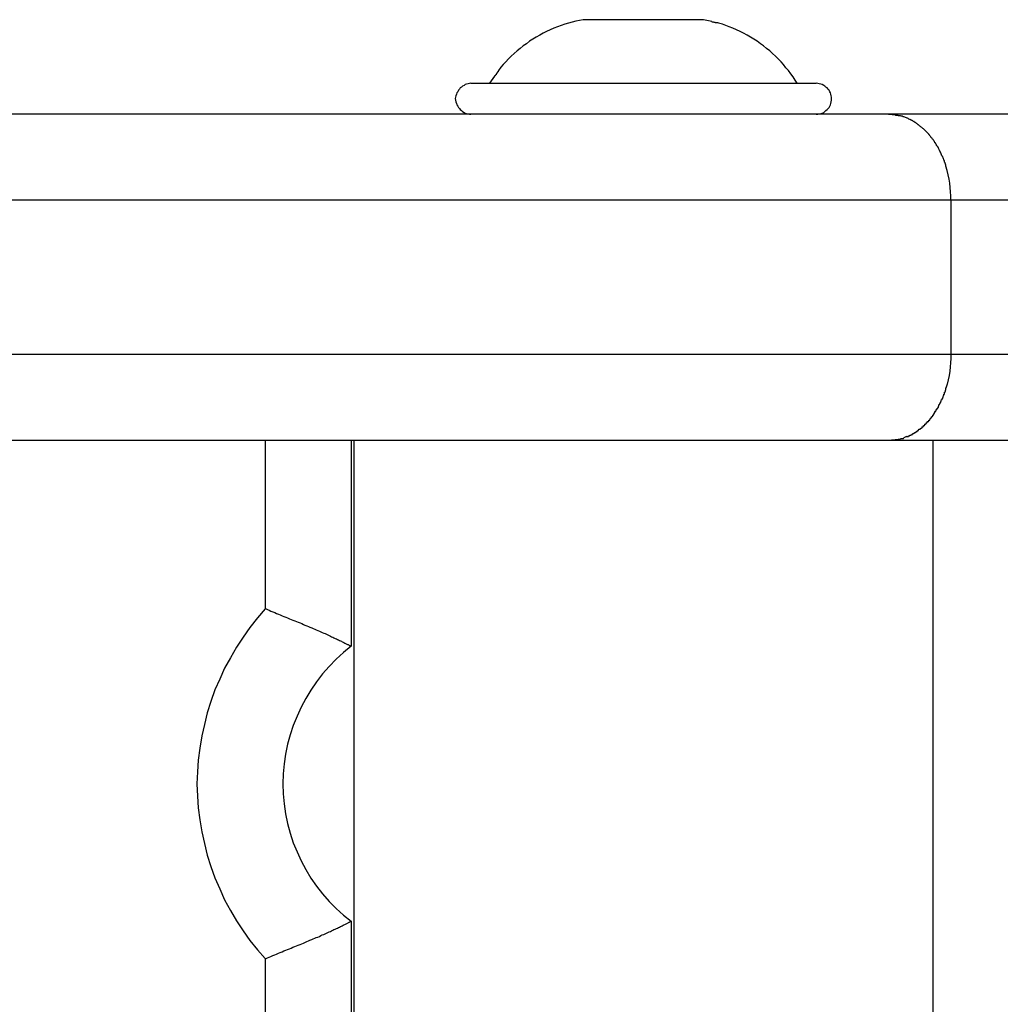
# Model space of a CAD drawing. Extents: x -19.3 to 19.3, y -16.8 to 16.8.
# Drawn here: x -3.3 to -2.8, y 5.9 to 6.4 of the extents above; entities that cross this region are included whole.
import ezdxf

# ---------------------------------------------------------------- set-up
doc = ezdxf.new("R2010")
doc.units = 0
doc.layers.get('0').update_dxf_attribs({"linetype": 'CONTINUOUS'})

msp = doc.modelspace()

# ---------------------------------------------------------------- linework, layer by layer
at = {"color": 0}
for points in [[(-3.0085, 6.4406), (-3.0107, 6.4402), (-3.0129, 6.4397), (-3.015, 6.4392), (-3.0172, 6.4386), (-3.0193, 6.4379), (-3.0215, 6.4372), (-3.0236, 6.4364), (-3.0257, 6.4356), (-3.0278, 6.4347), (-3.0299, 6.4337), (-3.0319, 6.4327), (-3.0339, 6.4316), (-3.0359, 6.4304), (-3.0379, 6.4292), (-3.0398, 6.428), (-3.0417, 6.4266), (-3.0435, 6.4253), (-3.0453, 6.4238), (-3.0471, 6.4224), (-3.0488, 6.4209), (-3.0505, 6.4193), (-3.0521, 6.4177), (-3.0537, 6.416), (-3.0552, 6.4144), (-3.0565, 6.4129), (-3.058, 6.4109)], [(-2.9735, 6.4406), (-3.0085, 6.4406)], [(-2.9385, 6.4406), (-2.9735, 6.4406)], [(-2.9336, 6.4395), (-2.9385, 6.4406)], [(-2.9299, 6.4387), (-2.9299, 6.4387), (-2.9299, 6.4387), (-2.9302, 6.4387), (-2.9304, 6.4387), (-2.9307, 6.4387), (-2.9308, 6.4387), (-2.9311, 6.4387), (-2.9314, 6.4387), (-2.9317, 6.439), (-2.9317, 6.439), (-2.932, 6.439), (-2.9323, 6.439), (-2.9326, 6.4391), (-2.9327, 6.4391), (-2.933, 6.4391), (-2.9333, 6.4391), (-2.9336, 6.4394)], [(-2.9299, 6.4387), (-2.9299, 6.4387), (-2.9299, 6.4387), (-2.9302, 6.4387), (-2.9304, 6.4387), (-2.9307, 6.4387), (-2.9308, 6.4387), (-2.9311, 6.4387), (-2.9314, 6.4387), (-2.9317, 6.439), (-2.9317, 6.439), (-2.932, 6.439), (-2.9323, 6.439), (-2.9326, 6.4391), (-2.9327, 6.4391), (-2.933, 6.4391), (-2.9333, 6.4391), (-2.9336, 6.4394)], [(-2.8839, 6.4036), (-2.8851, 6.4054), (-2.8863, 6.4073), (-2.8876, 6.4091), (-2.889, 6.4109), (-2.8904, 6.4126), (-2.8918, 6.4144), (-2.8933, 6.416), (-2.8949, 6.4177), (-2.8965, 6.4193), (-2.8982, 6.4209), (-2.8999, 6.4224), (-2.9017, 6.4238), (-2.9035, 6.4253), (-2.9053, 6.4266), (-2.9072, 6.428), (-2.9091, 6.4292), (-2.9111, 6.4304), (-2.9131, 6.4316), (-2.9151, 6.4327), (-2.9171, 6.4337), (-2.9192, 6.4347), (-2.9213, 6.4356), (-2.9235, 6.4364), (-2.9255, 6.4372), (-2.9274, 6.4379), (-2.9298, 6.4386)], [(-3.0603, 6.4077), (-3.0631, 6.4036)], [(-3.058, 6.411), (-3.058, 6.411), (-3.058, 6.4107), (-3.0582, 6.4105), (-3.0582, 6.4102), (-3.0585, 6.4102), (-3.0585, 6.4099), (-3.0588, 6.4097), (-3.0588, 6.4094), (-3.0591, 6.4094), (-3.0591, 6.4091), (-3.0593, 6.4088), (-3.0593, 6.4085), (-3.0596, 6.4085), (-3.0596, 6.4082), (-3.0599, 6.4081), (-3.0599, 6.4078), (-3.0602, 6.4078)], [(-3.058, 6.411), (-3.058, 6.411), (-3.058, 6.4107), (-3.0582, 6.4105), (-3.0582, 6.4102), (-3.0585, 6.4102), (-3.0585, 6.4099), (-3.0588, 6.4097), (-3.0588, 6.4094), (-3.0591, 6.4094), (-3.0591, 6.4091), (-3.0593, 6.4088), (-3.0593, 6.4085), (-3.0596, 6.4085), (-3.0596, 6.4082), (-3.0599, 6.4081), (-3.0599, 6.4078), (-3.0602, 6.4078)], [(-3.0741, 6.4036), (-3.0741, 6.4036), (-3.0748, 6.4034), (-3.0757, 6.4033), (-3.0765, 6.403), (-3.0774, 6.4028), (-3.078, 6.4023), (-3.0789, 6.4019), (-3.0795, 6.4013), (-3.0803, 6.4009), (-3.0807, 6.4001), (-3.0813, 6.3995), (-3.0817, 6.3986), (-3.0823, 6.398), (-3.0825, 6.3971), (-3.0828, 6.3963), (-3.0829, 6.3954), (-3.0831, 6.3946), (-3.0831, 6.3946), (-3.0829, 6.3936), (-3.0828, 6.3927), (-3.0825, 6.3918), (-3.0823, 6.391), (-3.0817, 6.3901), (-3.0813, 6.3894), (-3.0807, 6.3888), (-3.0803, 6.3882), (-3.0795, 6.3876), (-3.0789, 6.387), (-3.078, 6.3865), (-3.0774, 6.3862), (-3.0765, 6.3859), (-3.0757, 6.3857), (-3.0748, 6.3856), (-3.0741, 6.3856), (-3.0741, 6.3856), (-3.0741, 6.3856), (-3.0741, 6.3856), (-3.0741, 6.3856), (-3.0741, 6.3856), (-3.0741, 6.3856), (-3.0741, 6.3856), (-3.0741, 6.3856), (-3.0741, 6.3856), (-3.0741, 6.3856), (-3.0741, 6.3856), (-3.0741, 6.3856), (-3.0741, 6.3856), (-3.0741, 6.3856), (-3.0741, 6.3856), (-3.0741, 6.3856), (-3.0741, 6.3856)], [(-3.0741, 6.4036), (-3.0741, 6.4036), (-3.0748, 6.4034), (-3.0757, 6.4033), (-3.0765, 6.403), (-3.0774, 6.4028), (-3.078, 6.4023), (-3.0789, 6.4019), (-3.0795, 6.4013), (-3.0803, 6.4009), (-3.0807, 6.4001), (-3.0813, 6.3995), (-3.0817, 6.3986), (-3.0823, 6.398), (-3.0825, 6.3971), (-3.0828, 6.3963), (-3.0829, 6.3954), (-3.0831, 6.3946), (-3.0831, 6.3946), (-3.0829, 6.3936), (-3.0828, 6.3927), (-3.0825, 6.3918), (-3.0823, 6.391), (-3.0817, 6.3901), (-3.0813, 6.3894), (-3.0807, 6.3888), (-3.0803, 6.3882), (-3.0795, 6.3876), (-3.0789, 6.387), (-3.078, 6.3865), (-3.0774, 6.3862), (-3.0765, 6.3859), (-3.0757, 6.3857), (-3.0748, 6.3856), (-3.0741, 6.3856), (-3.0741, 6.3856), (-3.0741, 6.3856), (-3.0741, 6.3856), (-3.0741, 6.3856), (-3.0741, 6.3856), (-3.0741, 6.3856), (-3.0741, 6.3856), (-3.0741, 6.3856), (-3.0741, 6.3856), (-3.0741, 6.3856), (-3.0741, 6.3856), (-3.0741, 6.3856), (-3.0741, 6.3856), (-3.0741, 6.3856), (-3.0741, 6.3856), (-3.0741, 6.3856), (-3.0741, 6.3856)], [(-3.0741, 6.4036), (-2.9735, 6.4036)], [(-2.9735, 6.4036), (-2.8729, 6.4036)], [(-2.8729, 6.3856), (-2.8729, 6.3856), (-2.8719, 6.3856), (-2.871, 6.3857), (-2.8701, 6.3859), (-2.8693, 6.3862), (-2.8684, 6.3865), (-2.8677, 6.387), (-2.8671, 6.3876), (-2.8665, 6.3882), (-2.8659, 6.3888), (-2.8653, 6.3894), (-2.8648, 6.3901), (-2.8645, 6.391), (-2.8642, 6.3918), (-2.864, 6.3927), (-2.8639, 6.3936), (-2.8639, 6.3946), (-2.8639, 6.3946), (-2.8639, 6.3954), (-2.864, 6.3963), (-2.8642, 6.3971), (-2.8645, 6.398), (-2.8648, 6.3986), (-2.8653, 6.3995), (-2.8659, 6.4001), (-2.8665, 6.4009), (-2.8671, 6.4013), (-2.8677, 6.4019), (-2.8684, 6.4023), (-2.8693, 6.4028), (-2.8701, 6.403), (-2.871, 6.4033), (-2.8719, 6.4034), (-2.8729, 6.4036), (-2.8729, 6.4036), (-2.8729, 6.4036), (-2.8729, 6.4036), (-2.8729, 6.4036), (-2.8729, 6.4036), (-2.8729, 6.4036), (-2.8729, 6.4036), (-2.8729, 6.4036), (-2.8729, 6.4036), (-2.8729, 6.4036), (-2.8729, 6.4036), (-2.8729, 6.4036), (-2.8729, 6.4036), (-2.8729, 6.4036), (-2.8729, 6.4036), (-2.8729, 6.4036), (-2.8729, 6.4036)], [(-2.8729, 6.3856), (-2.8729, 6.3856), (-2.8719, 6.3856), (-2.871, 6.3857), (-2.8701, 6.3859), (-2.8693, 6.3862), (-2.8684, 6.3865), (-2.8677, 6.387), (-2.8671, 6.3876), (-2.8665, 6.3882), (-2.8659, 6.3888), (-2.8653, 6.3894), (-2.8648, 6.3901), (-2.8645, 6.391), (-2.8642, 6.3918), (-2.864, 6.3927), (-2.8639, 6.3936), (-2.8639, 6.3946), (-2.8639, 6.3946), (-2.8639, 6.3954), (-2.864, 6.3963), (-2.8642, 6.3971), (-2.8645, 6.398), (-2.8648, 6.3986), (-2.8653, 6.3995), (-2.8659, 6.4001), (-2.8665, 6.4009), (-2.8671, 6.4013), (-2.8677, 6.4019), (-2.8684, 6.4023), (-2.8693, 6.4028), (-2.8701, 6.403), (-2.871, 6.4033), (-2.8719, 6.4034), (-2.8729, 6.4036), (-2.8729, 6.4036), (-2.8729, 6.4036), (-2.8729, 6.4036), (-2.8729, 6.4036), (-2.8729, 6.4036), (-2.8729, 6.4036), (-2.8729, 6.4036), (-2.8729, 6.4036), (-2.8729, 6.4036), (-2.8729, 6.4036), (-2.8729, 6.4036), (-2.8729, 6.4036), (-2.8729, 6.4036), (-2.8729, 6.4036), (-2.8729, 6.4036), (-2.8729, 6.4036), (-2.8729, 6.4036)], [(-2.8308, 6.3856), (-8.2307, 6.3856)], [(-2.5999, 6.3856), (-2.8308, 6.3856)], [(-2.8268, 6.3851), (-2.8268, 6.3851), (-2.8268, 6.3851), (-2.8271, 6.3851), (-2.8273, 6.3851), (-2.8276, 6.3851), (-2.8278, 6.3851), (-2.8281, 6.3851), (-2.8284, 6.3851), (-2.8287, 6.3853), (-2.8289, 6.3853), (-2.8292, 6.3853), (-2.8295, 6.3853), (-2.8298, 6.3853), (-2.8299, 6.3853), (-2.8302, 6.3853), (-2.8305, 6.3853), (-2.8308, 6.3855)], [(-2.8268, 6.3851), (-2.8268, 6.3851), (-2.8268, 6.3851), (-2.8271, 6.3851), (-2.8273, 6.3851), (-2.8276, 6.3851), (-2.8278, 6.3851), (-2.8281, 6.3851), (-2.8284, 6.3851), (-2.8287, 6.3853), (-2.8289, 6.3853), (-2.8292, 6.3853), (-2.8295, 6.3853), (-2.8298, 6.3853), (-2.8299, 6.3853), (-2.8302, 6.3853), (-2.8305, 6.3853), (-2.8308, 6.3855)], [(-2.8236, 6.3846), (-2.8236, 6.3846), (-2.8236, 6.3846), (-2.8239, 6.3846), (-2.8239, 6.3846), (-2.8242, 6.3846), (-2.8242, 6.3846), (-2.8245, 6.3846), (-2.8248, 6.3846), (-2.8251, 6.3848), (-2.8251, 6.3848), (-2.8254, 6.3848), (-2.8255, 6.3848), (-2.8258, 6.3848), (-2.8258, 6.3848), (-2.8261, 6.3848), (-2.8264, 6.3848), (-2.8267, 6.3851)], [(-2.8236, 6.3846), (-2.8236, 6.3846), (-2.8236, 6.3846), (-2.8239, 6.3846), (-2.8239, 6.3846), (-2.8242, 6.3846), (-2.8242, 6.3846), (-2.8245, 6.3846), (-2.8248, 6.3846), (-2.8251, 6.3848), (-2.8251, 6.3848), (-2.8254, 6.3848), (-2.8255, 6.3848), (-2.8258, 6.3848), (-2.8258, 6.3848), (-2.8261, 6.3848), (-2.8264, 6.3848), (-2.8267, 6.3851)], [(-2.8217, 6.384), (-2.8217, 6.384), (-2.8217, 6.384), (-2.8217, 6.384), (-2.8217, 6.384), (-2.822, 6.384), (-2.822, 6.384), (-2.8222, 6.384), (-2.8222, 6.384), (-2.8225, 6.3843), (-2.8225, 6.3843), (-2.8227, 6.3843), (-2.8227, 6.3843), (-2.823, 6.3843), (-2.823, 6.3843), (-2.8233, 6.3843), (-2.8233, 6.3843), (-2.8236, 6.3846)], [(-2.8217, 6.384), (-2.8217, 6.384), (-2.8217, 6.384), (-2.8217, 6.384), (-2.8217, 6.384), (-2.822, 6.384), (-2.822, 6.384), (-2.8222, 6.384), (-2.8222, 6.384), (-2.8225, 6.3843), (-2.8225, 6.3843), (-2.8227, 6.3843), (-2.8227, 6.3843), (-2.823, 6.3843), (-2.823, 6.3843), (-2.8233, 6.3843), (-2.8233, 6.3843), (-2.8236, 6.3846)], [(-2.8201, 6.3833), (-2.8217, 6.384)], [(-2.8184, 6.3825), (-2.8184, 6.3825), (-2.8184, 6.3825), (-2.8184, 6.3825), (-2.8184, 6.3825), (-2.8187, 6.3826), (-2.8187, 6.3826), (-2.8189, 6.3826), (-2.8189, 6.3826), (-2.8192, 6.3829), (-2.8192, 6.3829), (-2.8192, 6.3829), (-2.8192, 6.3829), (-2.8195, 6.3831), (-2.8195, 6.3831), (-2.8198, 6.3831), (-2.8198, 6.3831), (-2.8201, 6.3834)], [(-2.8184, 6.3825), (-2.8184, 6.3825), (-2.8184, 6.3825), (-2.8184, 6.3825), (-2.8184, 6.3825), (-2.8187, 6.3826), (-2.8187, 6.3826), (-2.8189, 6.3826), (-2.8189, 6.3826), (-2.8192, 6.3829), (-2.8192, 6.3829), (-2.8192, 6.3829), (-2.8192, 6.3829), (-2.8195, 6.3831), (-2.8195, 6.3831), (-2.8198, 6.3831), (-2.8198, 6.3831), (-2.8201, 6.3834)], [(-2.8165, 6.3816), (-2.8165, 6.3816), (-2.8165, 6.3816), (-2.8165, 6.3816), (-2.8165, 6.3816), (-2.8168, 6.3818), (-2.8168, 6.3818), (-2.817, 6.3818), (-2.817, 6.3818), (-2.8173, 6.3821), (-2.8173, 6.3821), (-2.8174, 6.3821), (-2.8174, 6.3821), (-2.8177, 6.3823), (-2.8177, 6.3823), (-2.818, 6.3823), (-2.818, 6.3823), (-2.8183, 6.3826)], [(-2.8165, 6.3816), (-2.8165, 6.3816), (-2.8165, 6.3816), (-2.8165, 6.3816), (-2.8165, 6.3816), (-2.8168, 6.3818), (-2.8168, 6.3818), (-2.817, 6.3818), (-2.817, 6.3818), (-2.8173, 6.3821), (-2.8173, 6.3821), (-2.8174, 6.3821), (-2.8174, 6.3821), (-2.8177, 6.3823), (-2.8177, 6.3823), (-2.818, 6.3823), (-2.818, 6.3823), (-2.8183, 6.3826)], [(-2.8147, 6.3805), (-2.8147, 6.3805), (-2.8147, 6.3805), (-2.8147, 6.3805), (-2.8147, 6.3805), (-2.815, 6.3806), (-2.815, 6.3806), (-2.8152, 6.3806), (-2.8152, 6.3806), (-2.8155, 6.3809), (-2.8155, 6.3809), (-2.8155, 6.3809), (-2.8155, 6.3809), (-2.8158, 6.3812), (-2.8158, 6.3812), (-2.8161, 6.3812), (-2.8161, 6.3812), (-2.8164, 6.3815)], [(-2.8147, 6.3805), (-2.8147, 6.3805), (-2.8147, 6.3805), (-2.8147, 6.3805), (-2.8147, 6.3805), (-2.815, 6.3806), (-2.815, 6.3806), (-2.8152, 6.3806), (-2.8152, 6.3806), (-2.8155, 6.3809), (-2.8155, 6.3809), (-2.8155, 6.3809), (-2.8155, 6.3809), (-2.8158, 6.3812), (-2.8158, 6.3812), (-2.8161, 6.3812), (-2.8161, 6.3812), (-2.8164, 6.3815)], [(-2.8129, 6.3792), (-2.8129, 6.3792), (-2.8129, 6.3792), (-2.8129, 6.3792), (-2.8129, 6.3792), (-2.8132, 6.3794), (-2.8132, 6.3794), (-2.8134, 6.3794), (-2.8134, 6.3794), (-2.8137, 6.3797), (-2.8137, 6.3797), (-2.8139, 6.3797), (-2.8139, 6.3797), (-2.8142, 6.38), (-2.8142, 6.38), (-2.8144, 6.3801), (-2.8144, 6.3801), (-2.8147, 6.3804)], [(-2.8129, 6.3792), (-2.8129, 6.3792), (-2.8129, 6.3792), (-2.8129, 6.3792), (-2.8129, 6.3792), (-2.8132, 6.3794), (-2.8132, 6.3794), (-2.8134, 6.3794), (-2.8134, 6.3794), (-2.8137, 6.3797), (-2.8137, 6.3797), (-2.8139, 6.3797), (-2.8139, 6.3797), (-2.8142, 6.38), (-2.8142, 6.38), (-2.8144, 6.3801), (-2.8144, 6.3801), (-2.8147, 6.3804)], [(-2.8113, 6.3778), (-2.8113, 6.3778), (-2.8113, 6.3778), (-2.8113, 6.3778), (-2.8113, 6.3778), (-2.8116, 6.378), (-2.8116, 6.378), (-2.8118, 6.378), (-2.8118, 6.378), (-2.8121, 6.3783), (-2.8121, 6.3783), (-2.8121, 6.3783), (-2.8121, 6.3783), (-2.8124, 6.3786), (-2.8124, 6.3786), (-2.8126, 6.3788), (-2.8126, 6.3788), (-2.8129, 6.3791)], [(-2.8113, 6.3778), (-2.8113, 6.3778), (-2.8113, 6.3778), (-2.8113, 6.3778), (-2.8113, 6.3778), (-2.8116, 6.378), (-2.8116, 6.378), (-2.8118, 6.378), (-2.8118, 6.378), (-2.8121, 6.3783), (-2.8121, 6.3783), (-2.8121, 6.3783), (-2.8121, 6.3783), (-2.8124, 6.3786), (-2.8124, 6.3786), (-2.8126, 6.3788), (-2.8126, 6.3788), (-2.8129, 6.3791)], [(-2.8095, 6.3762), (-2.8095, 6.3762), (-2.8095, 6.3762), (-2.8095, 6.3762), (-2.8095, 6.3762), (-2.8097, 6.3764), (-2.8097, 6.3764), (-2.8099, 6.3766), (-2.8099, 6.3766), (-2.8102, 6.3769), (-2.8102, 6.3769), (-2.8103, 6.3769), (-2.8103, 6.3769), (-2.8106, 6.3772), (-2.8106, 6.3772), (-2.8109, 6.3774), (-2.8109, 6.3774), (-2.8112, 6.3777)], [(-2.8095, 6.3762), (-2.8095, 6.3762), (-2.8095, 6.3762), (-2.8095, 6.3762), (-2.8095, 6.3762), (-2.8097, 6.3764), (-2.8097, 6.3764), (-2.8099, 6.3766), (-2.8099, 6.3766), (-2.8102, 6.3769), (-2.8102, 6.3769), (-2.8103, 6.3769), (-2.8103, 6.3769), (-2.8106, 6.3772), (-2.8106, 6.3772), (-2.8109, 6.3774), (-2.8109, 6.3774), (-2.8112, 6.3777)], [(-2.808, 6.3747), (-2.808, 6.3747), (-2.808, 6.3747), (-2.808, 6.3747), (-2.808, 6.3747), (-2.8082, 6.3749), (-2.8082, 6.3749), (-2.8084, 6.3751), (-2.8084, 6.3751), (-2.8087, 6.3754), (-2.8087, 6.3754), (-2.8088, 6.3755), (-2.8088, 6.3755), (-2.8091, 6.3758), (-2.8091, 6.3758), (-2.8093, 6.376), (-2.8093, 6.376), (-2.8096, 6.3763)], [(-2.808, 6.3747), (-2.808, 6.3747), (-2.808, 6.3747), (-2.808, 6.3747), (-2.808, 6.3747), (-2.8082, 6.3749), (-2.8082, 6.3749), (-2.8084, 6.3751), (-2.8084, 6.3751), (-2.8087, 6.3754), (-2.8087, 6.3754), (-2.8088, 6.3755), (-2.8088, 6.3755), (-2.8091, 6.3758), (-2.8091, 6.3758), (-2.8093, 6.376), (-2.8093, 6.376), (-2.8096, 6.3763)], [(-2.8065, 6.3729), (-2.8065, 6.3729), (-2.8065, 6.3729), (-2.8065, 6.3729), (-2.8065, 6.3729), (-2.8068, 6.3732), (-2.8068, 6.3732), (-2.8068, 6.3734), (-2.8068, 6.3734), (-2.8071, 6.3737), (-2.8071, 6.3737), (-2.8071, 6.3738), (-2.8071, 6.3738), (-2.8074, 6.3741), (-2.8074, 6.3741), (-2.8076, 6.3743), (-2.8076, 6.3743), (-2.8079, 6.3746)], [(-2.8065, 6.3729), (-2.8065, 6.3729), (-2.8065, 6.3729), (-2.8065, 6.3729), (-2.8065, 6.3729), (-2.8068, 6.3732), (-2.8068, 6.3732), (-2.8068, 6.3734), (-2.8068, 6.3734), (-2.8071, 6.3737), (-2.8071, 6.3737), (-2.8071, 6.3738), (-2.8071, 6.3738), (-2.8074, 6.3741), (-2.8074, 6.3741), (-2.8076, 6.3743), (-2.8076, 6.3743), (-2.8079, 6.3746)], [(-2.805, 6.371), (-2.805, 6.371), (-2.805, 6.371), (-2.805, 6.371), (-2.805, 6.371), (-2.8052, 6.3713), (-2.8052, 6.3713), (-2.8053, 6.3715), (-2.8053, 6.3715), (-2.8056, 6.3718), (-2.8056, 6.3718), (-2.8056, 6.3719), (-2.8056, 6.3719), (-2.8059, 6.3722), (-2.8059, 6.3722), (-2.8061, 6.3725), (-2.8061, 6.3725), (-2.8064, 6.3728)], [(-2.805, 6.371), (-2.805, 6.371), (-2.805, 6.371), (-2.805, 6.371), (-2.805, 6.371), (-2.8052, 6.3713), (-2.8052, 6.3713), (-2.8053, 6.3715), (-2.8053, 6.3715), (-2.8056, 6.3718), (-2.8056, 6.3718), (-2.8056, 6.3719), (-2.8056, 6.3719), (-2.8059, 6.3722), (-2.8059, 6.3722), (-2.8061, 6.3725), (-2.8061, 6.3725), (-2.8064, 6.3728)], [(-2.8036, 6.3689), (-2.8036, 6.3689), (-2.8036, 6.3689), (-2.8036, 6.369), (-2.8036, 6.369), (-2.8039, 6.3693), (-2.8039, 6.3693), (-2.8039, 6.3696), (-2.8039, 6.3696), (-2.8042, 6.3699), (-2.8042, 6.3699), (-2.8042, 6.3701), (-2.8042, 6.3701), (-2.8045, 6.3704), (-2.8045, 6.3704), (-2.8047, 6.3707), (-2.8047, 6.3707), (-2.805, 6.371)], [(-2.8036, 6.3689), (-2.8036, 6.3689), (-2.8036, 6.3689), (-2.8036, 6.369), (-2.8036, 6.369), (-2.8039, 6.3693), (-2.8039, 6.3693), (-2.8039, 6.3696), (-2.8039, 6.3696), (-2.8042, 6.3699), (-2.8042, 6.3699), (-2.8042, 6.3701), (-2.8042, 6.3701), (-2.8045, 6.3704), (-2.8045, 6.3704), (-2.8047, 6.3707), (-2.8047, 6.3707), (-2.805, 6.371)], [(-2.8023, 6.3668), (-2.8023, 6.3668), (-2.8023, 6.3668), (-2.8023, 6.367), (-2.8023, 6.367), (-2.8026, 6.3673), (-2.8026, 6.3673), (-2.8026, 6.3676), (-2.8026, 6.3676), (-2.8029, 6.3679), (-2.8029, 6.3679), (-2.8029, 6.3681), (-2.8029, 6.3681), (-2.8032, 6.3684), (-2.8032, 6.3684), (-2.8032, 6.3687), (-2.8032, 6.3687), (-2.8035, 6.369)], [(-2.8023, 6.3668), (-2.8023, 6.3668), (-2.8023, 6.3668), (-2.8023, 6.367), (-2.8023, 6.367), (-2.8026, 6.3673), (-2.8026, 6.3673), (-2.8026, 6.3676), (-2.8026, 6.3676), (-2.8029, 6.3679), (-2.8029, 6.3679), (-2.8029, 6.3681), (-2.8029, 6.3681), (-2.8032, 6.3684), (-2.8032, 6.3684), (-2.8032, 6.3687), (-2.8032, 6.3687), (-2.8035, 6.369)], [(-2.8011, 6.3647), (-2.8011, 6.3647), (-2.8011, 6.3647), (-2.8011, 6.3648), (-2.8011, 6.3648), (-2.8013, 6.3651), (-2.8013, 6.3651), (-2.8013, 6.3654), (-2.8013, 6.3654), (-2.8016, 6.3657), (-2.8016, 6.3657), (-2.8016, 6.366), (-2.8016, 6.366), (-2.8019, 6.3663), (-2.8019, 6.3663), (-2.802, 6.3665), (-2.802, 6.3665), (-2.8023, 6.3668)], [(-2.8011, 6.3647), (-2.8011, 6.3647), (-2.8011, 6.3647), (-2.8011, 6.3648), (-2.8011, 6.3648), (-2.8013, 6.3651), (-2.8013, 6.3651), (-2.8013, 6.3654), (-2.8013, 6.3654), (-2.8016, 6.3657), (-2.8016, 6.3657), (-2.8016, 6.366), (-2.8016, 6.366), (-2.8019, 6.3663), (-2.8019, 6.3663), (-2.802, 6.3665), (-2.802, 6.3665), (-2.8023, 6.3668)], [(-2.8, 6.3624), (-2.8, 6.3624), (-2.8, 6.3624), (-2.8, 6.3625), (-2.8, 6.3625), (-2.8002, 6.3628), (-2.8002, 6.3628), (-2.8002, 6.3631), (-2.8002, 6.3631), (-2.8005, 6.3634), (-2.8005, 6.3634), (-2.8005, 6.3637), (-2.8005, 6.3637), (-2.8008, 6.364), (-2.8008, 6.364), (-2.8008, 6.3643), (-2.8008, 6.3643), (-2.8011, 6.3646)], [(-2.8, 6.3624), (-2.8, 6.3624), (-2.8, 6.3624), (-2.8, 6.3625), (-2.8, 6.3625), (-2.8002, 6.3628), (-2.8002, 6.3628), (-2.8002, 6.3631), (-2.8002, 6.3631), (-2.8005, 6.3634), (-2.8005, 6.3634), (-2.8005, 6.3637), (-2.8005, 6.3637), (-2.8008, 6.364), (-2.8008, 6.364), (-2.8008, 6.3643), (-2.8008, 6.3643), (-2.8011, 6.3646)], [(-2.7989, 6.36), (-2.7989, 6.36), (-2.7989, 6.36), (-2.7989, 6.3601), (-2.7989, 6.3601), (-2.7991, 6.3604), (-2.7991, 6.3604), (-2.7991, 6.3607), (-2.7991, 6.3607), (-2.7994, 6.361), (-2.7994, 6.361), (-2.7994, 6.3613), (-2.7994, 6.3613), (-2.7997, 6.3616), (-2.7997, 6.3616), (-2.7998, 6.3619), (-2.7998, 6.362), (-2.8001, 6.3623)], [(-2.7989, 6.36), (-2.7989, 6.36), (-2.7989, 6.36), (-2.7989, 6.3601), (-2.7989, 6.3601), (-2.7991, 6.3604), (-2.7991, 6.3604), (-2.7991, 6.3607), (-2.7991, 6.3607), (-2.7994, 6.361), (-2.7994, 6.361), (-2.7994, 6.3613), (-2.7994, 6.3613), (-2.7997, 6.3616), (-2.7997, 6.3616), (-2.7998, 6.3619), (-2.7998, 6.362), (-2.8001, 6.3623)], [(-2.798, 6.3575), (-2.798, 6.3575), (-2.798, 6.3575), (-2.798, 6.3576), (-2.798, 6.3576), (-2.7981, 6.3579), (-2.7981, 6.3579), (-2.7981, 6.3582), (-2.7981, 6.3584), (-2.7984, 6.3587), (-2.7984, 6.3587), (-2.7984, 6.359), (-2.7984, 6.3591), (-2.7987, 6.3594), (-2.7987, 6.3594), (-2.7987, 6.3597), (-2.7987, 6.3598), (-2.799, 6.3601)], [(-2.798, 6.3575), (-2.798, 6.3575), (-2.798, 6.3575), (-2.798, 6.3576), (-2.798, 6.3576), (-2.7981, 6.3579), (-2.7981, 6.3579), (-2.7981, 6.3582), (-2.7981, 6.3584), (-2.7984, 6.3587), (-2.7984, 6.3587), (-2.7984, 6.359), (-2.7984, 6.3591), (-2.7987, 6.3594), (-2.7987, 6.3594), (-2.7987, 6.3597), (-2.7987, 6.3598), (-2.799, 6.3601)], [(-2.7973, 6.3551), (-2.7973, 6.3551), (-2.7973, 6.3551), (-2.7973, 6.3552), (-2.7973, 6.3552), (-2.7973, 6.3555), (-2.7973, 6.3555), (-2.7973, 6.3558), (-2.7973, 6.3559), (-2.7975, 6.3562), (-2.7975, 6.3562), (-2.7975, 6.3565), (-2.7975, 6.3565), (-2.7977, 6.3568), (-2.7977, 6.3568), (-2.7977, 6.3571), (-2.7977, 6.3572), (-2.798, 6.3575)], [(-2.7973, 6.3551), (-2.7973, 6.3551), (-2.7973, 6.3551), (-2.7973, 6.3552), (-2.7973, 6.3552), (-2.7973, 6.3555), (-2.7973, 6.3555), (-2.7973, 6.3558), (-2.7973, 6.3559), (-2.7975, 6.3562), (-2.7975, 6.3562), (-2.7975, 6.3565), (-2.7975, 6.3565), (-2.7977, 6.3568), (-2.7977, 6.3568), (-2.7977, 6.3571), (-2.7977, 6.3572), (-2.798, 6.3575)], [(-2.7943, 6.3355), (-2.7943, 6.3379), (-2.7945, 6.3403), (-2.7947, 6.3428), (-2.795, 6.3452), (-2.7954, 6.3477), (-2.7959, 6.3502), (-2.7965, 6.3527), (-2.7972, 6.3552)], [(-8.2808, 6.3355), (-2.7943, 6.3355)], [(-2.7943, 6.3355), (-2.5575, 6.3355)], [(-2.7943, 6.3355), (-2.7943, 6.2454)], [(-2.7943, 6.2454), (-8.2808, 6.2454)], [(-2.7943, 6.2454), (-2.7943, 6.243), (-2.7945, 6.2406), (-2.7947, 6.2382), (-2.795, 6.2357), (-2.7954, 6.2332), (-2.7959, 6.2307), (-2.7965, 6.2282), (-2.7972, 6.2258)], [(-2.5575, 6.2454), (-2.7943, 6.2454)], [(-2.799, 6.2211), (-2.799, 6.2211), (-2.7987, 6.2211), (-2.7987, 6.2212), (-2.7987, 6.2212), (-2.7987, 6.2215), (-2.7984, 6.2215), (-2.7984, 6.2218), (-2.7984, 6.2219), (-2.7984, 6.2222), (-2.7981, 6.2222), (-2.7981, 6.2225), (-2.7981, 6.2225), (-2.7981, 6.2228), (-2.798, 6.2228), (-2.798, 6.2231), (-2.798, 6.2232), (-2.798, 6.2235)], [(-2.799, 6.2211), (-2.799, 6.2211), (-2.7987, 6.2211), (-2.7987, 6.2212), (-2.7987, 6.2212), (-2.7987, 6.2215), (-2.7984, 6.2215), (-2.7984, 6.2218), (-2.7984, 6.2219), (-2.7984, 6.2222), (-2.7981, 6.2222), (-2.7981, 6.2225), (-2.7981, 6.2225), (-2.7981, 6.2228), (-2.798, 6.2228), (-2.798, 6.2231), (-2.798, 6.2232), (-2.798, 6.2235)], [(-2.798, 6.2234), (-2.798, 6.2234), (-2.7977, 6.2234), (-2.7977, 6.2235), (-2.7977, 6.2235), (-2.7977, 6.2238), (-2.7975, 6.2238), (-2.7975, 6.2241), (-2.7975, 6.2243), (-2.7975, 6.2246), (-2.7973, 6.2246), (-2.7973, 6.2249), (-2.7973, 6.2249), (-2.7973, 6.2252), (-2.7973, 6.2252), (-2.7973, 6.2255), (-2.7973, 6.2256), (-2.7973, 6.2259)], [(-2.798, 6.2234), (-2.798, 6.2234), (-2.7977, 6.2234), (-2.7977, 6.2235), (-2.7977, 6.2235), (-2.7977, 6.2238), (-2.7975, 6.2238), (-2.7975, 6.2241), (-2.7975, 6.2243), (-2.7975, 6.2246), (-2.7973, 6.2246), (-2.7973, 6.2249), (-2.7973, 6.2249), (-2.7973, 6.2252), (-2.7973, 6.2252), (-2.7973, 6.2255), (-2.7973, 6.2256), (-2.7973, 6.2259)], [(-2.8011, 6.2164), (-2.8011, 6.2164), (-2.8008, 6.2164), (-2.8008, 6.2165), (-2.8008, 6.2165), (-2.8008, 6.2168), (-2.8005, 6.2168), (-2.8005, 6.2171), (-2.8005, 6.2171), (-2.8005, 6.2174), (-2.8002, 6.2174), (-2.8002, 6.2177), (-2.8002, 6.2177), (-2.8002, 6.218), (-2.8, 6.218), (-2.8, 6.2183), (-2.8, 6.2183), (-2.8, 6.2186)], [(-2.8011, 6.2164), (-2.8011, 6.2164), (-2.8008, 6.2164), (-2.8008, 6.2165), (-2.8008, 6.2165), (-2.8008, 6.2168), (-2.8005, 6.2168), (-2.8005, 6.2171), (-2.8005, 6.2171), (-2.8005, 6.2174), (-2.8002, 6.2174), (-2.8002, 6.2177), (-2.8002, 6.2177), (-2.8002, 6.218), (-2.8, 6.218), (-2.8, 6.2183), (-2.8, 6.2183), (-2.8, 6.2186)], [(-2.8001, 6.2187), (-2.8001, 6.2187), (-2.7998, 6.2187), (-2.7998, 6.2188), (-2.7997, 6.2188), (-2.7997, 6.2191), (-2.7994, 6.2191), (-2.7994, 6.2194), (-2.7994, 6.2194), (-2.7994, 6.2197), (-2.7991, 6.2197), (-2.7991, 6.22), (-2.7991, 6.22), (-2.7991, 6.2203), (-2.7989, 6.2203), (-2.7989, 6.2206), (-2.7989, 6.2207), (-2.7989, 6.221)], [(-2.8001, 6.2187), (-2.8001, 6.2187), (-2.7998, 6.2187), (-2.7998, 6.2188), (-2.7997, 6.2188), (-2.7997, 6.2191), (-2.7994, 6.2191), (-2.7994, 6.2194), (-2.7994, 6.2194), (-2.7994, 6.2197), (-2.7991, 6.2197), (-2.7991, 6.22), (-2.7991, 6.22), (-2.7991, 6.2203), (-2.7989, 6.2203), (-2.7989, 6.2206), (-2.7989, 6.2207), (-2.7989, 6.221)], [(-2.805, 6.21), (-2.805, 6.21), (-2.8047, 6.21), (-2.8047, 6.2101), (-2.8045, 6.2101), (-2.8045, 6.2104), (-2.8042, 6.2104), (-2.8042, 6.2107), (-2.8042, 6.2107), (-2.8042, 6.211), (-2.8039, 6.211), (-2.8039, 6.2112), (-2.8039, 6.2112), (-2.8039, 6.2115), (-2.8036, 6.2115), (-2.8036, 6.2118), (-2.8036, 6.2118), (-2.8036, 6.2121)], [(-2.805, 6.21), (-2.805, 6.21), (-2.8047, 6.21), (-2.8047, 6.2101), (-2.8045, 6.2101), (-2.8045, 6.2104), (-2.8042, 6.2104), (-2.8042, 6.2107), (-2.8042, 6.2107), (-2.8042, 6.211), (-2.8039, 6.211), (-2.8039, 6.2112), (-2.8039, 6.2112), (-2.8039, 6.2115), (-2.8036, 6.2115), (-2.8036, 6.2118), (-2.8036, 6.2118), (-2.8036, 6.2121)], [(-2.8035, 6.212), (-2.8035, 6.212), (-2.8032, 6.212), (-2.8032, 6.2122), (-2.8032, 6.2122), (-2.8032, 6.2125), (-2.8029, 6.2125), (-2.8029, 6.2128), (-2.8029, 6.2128), (-2.8029, 6.2131), (-2.8026, 6.2131), (-2.8026, 6.2133), (-2.8026, 6.2133), (-2.8026, 6.2136), (-2.8023, 6.2136), (-2.8023, 6.2139), (-2.8023, 6.2139), (-2.8023, 6.2142)], [(-2.8035, 6.212), (-2.8035, 6.212), (-2.8032, 6.212), (-2.8032, 6.2122), (-2.8032, 6.2122), (-2.8032, 6.2125), (-2.8029, 6.2125), (-2.8029, 6.2128), (-2.8029, 6.2128), (-2.8029, 6.2131), (-2.8026, 6.2131), (-2.8026, 6.2133), (-2.8026, 6.2133), (-2.8026, 6.2136), (-2.8023, 6.2136), (-2.8023, 6.2139), (-2.8023, 6.2139), (-2.8023, 6.2142)], [(-2.8023, 6.2142), (-2.8023, 6.2142), (-2.802, 6.2142), (-2.802, 6.2143), (-2.8019, 6.2143), (-2.8019, 6.2146), (-2.8016, 6.2146), (-2.8016, 6.2149), (-2.8016, 6.215), (-2.8016, 6.2153), (-2.8013, 6.2153), (-2.8013, 6.2156), (-2.8013, 6.2156), (-2.8013, 6.2159), (-2.8011, 6.2159), (-2.8011, 6.2162), (-2.8011, 6.2162), (-2.8011, 6.2165)], [(-2.8023, 6.2142), (-2.8023, 6.2142), (-2.802, 6.2142), (-2.802, 6.2143), (-2.8019, 6.2143), (-2.8019, 6.2146), (-2.8016, 6.2146), (-2.8016, 6.2149), (-2.8016, 6.215), (-2.8016, 6.2153), (-2.8013, 6.2153), (-2.8013, 6.2156), (-2.8013, 6.2156), (-2.8013, 6.2159), (-2.8011, 6.2159), (-2.8011, 6.2162), (-2.8011, 6.2162), (-2.8011, 6.2165)], [(-2.8096, 6.2047), (-2.8096, 6.2047), (-2.8093, 6.2047), (-2.8093, 6.2047), (-2.8091, 6.2047), (-2.8091, 6.2049), (-2.8088, 6.2049), (-2.8088, 6.2052), (-2.8087, 6.2052), (-2.8087, 6.2055), (-2.8084, 6.2055), (-2.8084, 6.2057), (-2.8082, 6.2057), (-2.8082, 6.206), (-2.808, 6.206), (-2.808, 6.2062), (-2.808, 6.2062), (-2.808, 6.2065)], [(-2.8096, 6.2047), (-2.8096, 6.2047), (-2.8093, 6.2047), (-2.8093, 6.2047), (-2.8091, 6.2047), (-2.8091, 6.2049), (-2.8088, 6.2049), (-2.8088, 6.2052), (-2.8087, 6.2052), (-2.8087, 6.2055), (-2.8084, 6.2055), (-2.8084, 6.2057), (-2.8082, 6.2057), (-2.8082, 6.206), (-2.808, 6.206), (-2.808, 6.2062), (-2.808, 6.2062), (-2.808, 6.2065)], [(-2.8079, 6.2064), (-2.8079, 6.2064), (-2.8076, 6.2064), (-2.8076, 6.2064), (-2.8074, 6.2064), (-2.8074, 6.2066), (-2.8071, 6.2066), (-2.8071, 6.2068), (-2.8071, 6.2068), (-2.8071, 6.2071), (-2.8068, 6.2071), (-2.8068, 6.2072), (-2.8066, 6.2072), (-2.8066, 6.2075), (-2.8063, 6.2075), (-2.8063, 6.2078), (-2.8063, 6.2078), (-2.8063, 6.2081)], [(-2.8079, 6.2064), (-2.8079, 6.2064), (-2.8076, 6.2064), (-2.8076, 6.2064), (-2.8074, 6.2064), (-2.8074, 6.2066), (-2.8071, 6.2066), (-2.8071, 6.2068), (-2.8071, 6.2068), (-2.8071, 6.2071), (-2.8068, 6.2071), (-2.8068, 6.2072), (-2.8066, 6.2072), (-2.8066, 6.2075), (-2.8063, 6.2075), (-2.8063, 6.2078), (-2.8063, 6.2078), (-2.8063, 6.2081)], [(-2.8064, 6.2082), (-2.8064, 6.2082), (-2.8061, 6.2082), (-2.8061, 6.2082), (-2.8059, 6.2082), (-2.8059, 6.2085), (-2.8056, 6.2085), (-2.8056, 6.2088), (-2.8056, 6.2088), (-2.8056, 6.2091), (-2.8053, 6.2091), (-2.8053, 6.2092), (-2.8052, 6.2092), (-2.8052, 6.2095), (-2.8049, 6.2095), (-2.8049, 6.2098), (-2.8049, 6.2098), (-2.8049, 6.2101)], [(-2.8064, 6.2082), (-2.8064, 6.2082), (-2.8061, 6.2082), (-2.8061, 6.2082), (-2.8059, 6.2082), (-2.8059, 6.2085), (-2.8056, 6.2085), (-2.8056, 6.2088), (-2.8056, 6.2088), (-2.8056, 6.2091), (-2.8053, 6.2091), (-2.8053, 6.2092), (-2.8052, 6.2092), (-2.8052, 6.2095), (-2.8049, 6.2095), (-2.8049, 6.2098), (-2.8049, 6.2098), (-2.8049, 6.2101)], [(-2.8165, 6.1994), (-2.8165, 6.1994), (-2.8162, 6.1994), (-2.8162, 6.1994), (-2.8159, 6.1994), (-2.8159, 6.1996), (-2.8156, 6.1996), (-2.8156, 6.1996), (-2.8155, 6.1996), (-2.8155, 6.1999), (-2.8152, 6.1999), (-2.8152, 6.1999), (-2.8149, 6.1999), (-2.8149, 6.2002), (-2.8146, 6.2002), (-2.8146, 6.2003), (-2.8146, 6.2003), (-2.8146, 6.2006)], [(-2.8165, 6.1994), (-2.8165, 6.1994), (-2.8162, 6.1994), (-2.8162, 6.1994), (-2.8159, 6.1994), (-2.8159, 6.1996), (-2.8156, 6.1996), (-2.8156, 6.1996), (-2.8155, 6.1996), (-2.8155, 6.1999), (-2.8152, 6.1999), (-2.8152, 6.1999), (-2.8149, 6.1999), (-2.8149, 6.2002), (-2.8146, 6.2002), (-2.8146, 6.2003), (-2.8146, 6.2003), (-2.8146, 6.2006)], [(-2.8146, 6.2006), (-2.8146, 6.2006), (-2.8143, 6.2006), (-2.8143, 6.2006), (-2.814, 6.2006), (-2.814, 6.2008), (-2.8137, 6.2008), (-2.8137, 6.2008), (-2.8137, 6.2008), (-2.8137, 6.2011), (-2.8134, 6.2011), (-2.8134, 6.2011), (-2.8132, 6.2011), (-2.8132, 6.2014), (-2.8129, 6.2014), (-2.8129, 6.2015), (-2.8129, 6.2015), (-2.8129, 6.2018)], [(-2.8146, 6.2006), (-2.8146, 6.2006), (-2.8143, 6.2006), (-2.8143, 6.2006), (-2.814, 6.2006), (-2.814, 6.2008), (-2.8137, 6.2008), (-2.8137, 6.2008), (-2.8137, 6.2008), (-2.8137, 6.2011), (-2.8134, 6.2011), (-2.8134, 6.2011), (-2.8132, 6.2011), (-2.8132, 6.2014), (-2.8129, 6.2014), (-2.8129, 6.2015), (-2.8129, 6.2015), (-2.8129, 6.2018)], [(-2.8129, 6.2018), (-2.8129, 6.2018), (-2.8126, 6.2018), (-2.8126, 6.2018), (-2.8124, 6.2018), (-2.8124, 6.2021), (-2.8121, 6.2021), (-2.8121, 6.2021), (-2.8119, 6.2021), (-2.8119, 6.2024), (-2.8116, 6.2024), (-2.8116, 6.2024), (-2.8114, 6.2024), (-2.8114, 6.2027), (-2.8111, 6.2027), (-2.8111, 6.2029), (-2.8111, 6.2029), (-2.8111, 6.2032)], [(-2.8129, 6.2018), (-2.8129, 6.2018), (-2.8126, 6.2018), (-2.8126, 6.2018), (-2.8124, 6.2018), (-2.8124, 6.2021), (-2.8121, 6.2021), (-2.8121, 6.2021), (-2.8119, 6.2021), (-2.8119, 6.2024), (-2.8116, 6.2024), (-2.8116, 6.2024), (-2.8114, 6.2024), (-2.8114, 6.2027), (-2.8111, 6.2027), (-2.8111, 6.2029), (-2.8111, 6.2029), (-2.8111, 6.2032)], [(-2.8112, 6.2033), (-2.8112, 6.2033), (-2.8109, 6.2033), (-2.8109, 6.2033), (-2.8106, 6.2033), (-2.8106, 6.2035), (-2.8103, 6.2035), (-2.8103, 6.2037), (-2.8102, 6.2037), (-2.8102, 6.204), (-2.8099, 6.204), (-2.8099, 6.204), (-2.8097, 6.204), (-2.8097, 6.2043), (-2.8095, 6.2043), (-2.8095, 6.2045), (-2.8095, 6.2045), (-2.8095, 6.2048)], [(-2.8112, 6.2033), (-2.8112, 6.2033), (-2.8109, 6.2033), (-2.8109, 6.2033), (-2.8106, 6.2033), (-2.8106, 6.2035), (-2.8103, 6.2035), (-2.8103, 6.2037), (-2.8102, 6.2037), (-2.8102, 6.204), (-2.8099, 6.204), (-2.8099, 6.204), (-2.8097, 6.204), (-2.8097, 6.2043), (-2.8095, 6.2043), (-2.8095, 6.2045), (-2.8095, 6.2045), (-2.8095, 6.2048)], [(-8.2307, 6.1954), (-2.8308, 6.1954)], [(-3.1937, 6.0973), (-3.1937, 6.1954)], [(-3.1437, 6.1954), (-3.1437, 6.0753)], [(-3.1422, 6.1954), (-3.1422, 2.3817)], [(-2.8308, 6.1955), (-2.8308, 6.1955), (-2.8305, 6.1955), (-2.8302, 6.1955), (-2.8299, 6.1955), (-2.8298, 6.1955), (-2.8295, 6.1955), (-2.8292, 6.1955), (-2.8289, 6.1955), (-2.8287, 6.1957), (-2.8284, 6.1957), (-2.8281, 6.1957), (-2.8278, 6.1957), (-2.8275, 6.1957), (-2.8272, 6.1957), (-2.8269, 6.1957), (-2.8266, 6.1957), (-2.8266, 6.1959)], [(-2.8308, 6.1955), (-2.8308, 6.1955), (-2.8305, 6.1955), (-2.8302, 6.1955), (-2.8299, 6.1955), (-2.8298, 6.1955), (-2.8295, 6.1955), (-2.8292, 6.1955), (-2.8289, 6.1955), (-2.8287, 6.1957), (-2.8284, 6.1957), (-2.8281, 6.1957), (-2.8278, 6.1957), (-2.8275, 6.1957), (-2.8272, 6.1957), (-2.8269, 6.1957), (-2.8266, 6.1957), (-2.8266, 6.1959)], [(-2.8308, 6.1954), (-2.5999, 6.1954)], [(-2.8267, 6.1958), (-2.8267, 6.1958), (-2.8264, 6.1958), (-2.8261, 6.1958), (-2.8258, 6.1958), (-2.8258, 6.1958), (-2.8255, 6.1958), (-2.8254, 6.1958), (-2.8251, 6.1958), (-2.8251, 6.196), (-2.8248, 6.196), (-2.8245, 6.196), (-2.8242, 6.196), (-2.8242, 6.196), (-2.8239, 6.196), (-2.8239, 6.196), (-2.8236, 6.196), (-2.8236, 6.1963)], [(-2.8267, 6.1958), (-2.8267, 6.1958), (-2.8264, 6.1958), (-2.8261, 6.1958), (-2.8258, 6.1958), (-2.8258, 6.1958), (-2.8255, 6.1958), (-2.8254, 6.1958), (-2.8251, 6.1958), (-2.8251, 6.196), (-2.8248, 6.196), (-2.8245, 6.196), (-2.8242, 6.196), (-2.8242, 6.196), (-2.8239, 6.196), (-2.8239, 6.196), (-2.8236, 6.196), (-2.8236, 6.1963)], [(-2.8236, 6.1964), (-2.8236, 6.1964), (-2.8233, 6.1964), (-2.8233, 6.1964), (-2.823, 6.1964), (-2.823, 6.1964), (-2.8227, 6.1964), (-2.8227, 6.1964), (-2.8225, 6.1964), (-2.8225, 6.1965), (-2.8222, 6.1965), (-2.8222, 6.1965), (-2.822, 6.1965), (-2.822, 6.1966), (-2.8217, 6.1966), (-2.8217, 6.1966), (-2.8217, 6.1966), (-2.8217, 6.1969)], [(-2.8236, 6.1964), (-2.8236, 6.1964), (-2.8233, 6.1964), (-2.8233, 6.1964), (-2.823, 6.1964), (-2.823, 6.1964), (-2.8227, 6.1964), (-2.8227, 6.1964), (-2.8225, 6.1964), (-2.8225, 6.1965), (-2.8222, 6.1965), (-2.8222, 6.1965), (-2.822, 6.1965), (-2.822, 6.1966), (-2.8217, 6.1966), (-2.8217, 6.1966), (-2.8217, 6.1966), (-2.8217, 6.1969)], [(-2.8201, 6.1976), (-2.8217, 6.1969)], [(-2.8201, 6.1976), (-2.8201, 6.1976), (-2.8198, 6.1976), (-2.8198, 6.1976), (-2.8195, 6.1976), (-2.8195, 6.1976), (-2.8192, 6.1976), (-2.8192, 6.1976), (-2.819, 6.1976), (-2.819, 6.1979), (-2.8187, 6.1979), (-2.8187, 6.1979), (-2.8185, 6.1979), (-2.8185, 6.1981), (-2.8182, 6.1981), (-2.8182, 6.1981), (-2.8182, 6.1981), (-2.8182, 6.1984)], [(-2.8201, 6.1976), (-2.8201, 6.1976), (-2.8198, 6.1976), (-2.8198, 6.1976), (-2.8195, 6.1976), (-2.8195, 6.1976), (-2.8192, 6.1976), (-2.8192, 6.1976), (-2.819, 6.1976), (-2.819, 6.1979), (-2.8187, 6.1979), (-2.8187, 6.1979), (-2.8185, 6.1979), (-2.8185, 6.1981), (-2.8182, 6.1981), (-2.8182, 6.1981), (-2.8182, 6.1981), (-2.8182, 6.1984)], [(-2.8183, 6.1984), (-2.8183, 6.1984), (-2.818, 6.1984), (-2.818, 6.1984), (-2.8177, 6.1984), (-2.8177, 6.1985), (-2.8174, 6.1985), (-2.8174, 6.1985), (-2.8173, 6.1985), (-2.8173, 6.1988), (-2.817, 6.1988), (-2.817, 6.1988), (-2.8167, 6.1988), (-2.8167, 6.1991), (-2.8164, 6.1991), (-2.8164, 6.1991), (-2.8164, 6.1991), (-2.8164, 6.1994)], [(-2.8183, 6.1984), (-2.8183, 6.1984), (-2.818, 6.1984), (-2.818, 6.1984), (-2.8177, 6.1984), (-2.8177, 6.1985), (-2.8174, 6.1985), (-2.8174, 6.1985), (-2.8173, 6.1985), (-2.8173, 6.1988), (-2.817, 6.1988), (-2.817, 6.1988), (-2.8167, 6.1988), (-2.8167, 6.1991), (-2.8164, 6.1991), (-2.8164, 6.1991), (-2.8164, 6.1991), (-2.8164, 6.1994)], [(-2.8048, 6.1954), (-2.8048, 2.3817)], [(-3.1939, 6.0972), (-3.1939, 6.0972), (-3.1984, 6.0918), (-3.2028, 6.0863), (-3.2068, 6.0806), (-3.2107, 6.0748), (-3.2141, 6.0686), (-3.2175, 6.0625), (-3.2204, 6.0562), (-3.2232, 6.0499), (-3.2255, 6.0432), (-3.2276, 6.0366), (-3.2293, 6.0297), (-3.2309, 6.023), (-3.232, 6.0159), (-3.2329, 6.009), (-3.2334, 6.0021), (-3.2337, 5.9952), (-3.2337, 5.9952), (-3.2334, 5.988), (-3.2329, 5.9811), (-3.232, 5.9741), (-3.2309, 5.9672), (-3.2293, 5.9603), (-3.2276, 5.9536), (-3.2255, 5.9469), (-3.2232, 5.9404), (-3.2204, 5.9338), (-3.2175, 5.9275), (-3.2141, 5.9213), (-3.2107, 5.9153), (-3.2068, 5.9094), (-3.2028, 5.9038), (-3.1984, 5.8983), (-3.1939, 5.8932)], [(-3.1939, 6.0972), (-3.1939, 6.0972), (-3.1984, 6.0918), (-3.2028, 6.0863), (-3.2068, 6.0806), (-3.2107, 6.0748), (-3.2141, 6.0686), (-3.2175, 6.0625), (-3.2204, 6.0562), (-3.2232, 6.0499), (-3.2255, 6.0432), (-3.2276, 6.0366), (-3.2293, 6.0297), (-3.2309, 6.023), (-3.232, 6.0159), (-3.2329, 6.009), (-3.2334, 6.0021), (-3.2337, 5.9952), (-3.2337, 5.9952), (-3.2334, 5.988), (-3.2329, 5.9811), (-3.232, 5.9741), (-3.2309, 5.9672), (-3.2293, 5.9603), (-3.2276, 5.9536), (-3.2255, 5.9469), (-3.2232, 5.9404), (-3.2204, 5.9338), (-3.2175, 5.9275), (-3.2141, 5.9213), (-3.2107, 5.9153), (-3.2068, 5.9094), (-3.2028, 5.9038), (-3.1984, 5.8983), (-3.1939, 5.8932)], [(-3.1937, 6.0973), (-3.1926, 6.0968), (-3.1916, 6.0963), (-3.1905, 6.0958), (-3.1894, 6.0954), (-3.1883, 6.0949), (-3.1873, 6.0945), (-3.1862, 6.094), (-3.1851, 6.0936), (-3.184, 6.0931), (-3.183, 6.0927), (-3.1819, 6.0922), (-3.1809, 6.0918), (-3.1798, 6.0914), (-3.1788, 6.091), (-3.1777, 6.0905), (-3.1767, 6.0901), (-3.1757, 6.0897), (-3.1746, 6.0893), (-3.1736, 6.0889), (-3.1726, 6.0885), (-3.1716, 6.088), (-3.1707, 6.0877), (-3.1697, 6.0873), (-3.1687, 6.0868), (-3.1678, 6.0865), (-3.1668, 6.0861), (-3.1659, 6.0857), (-3.165, 6.0853), (-3.1641, 6.0849), (-3.1632, 6.0845), (-3.1623, 6.0842), (-3.1615, 6.0838), (-3.1606, 6.0834), (-3.1598, 6.083), (-3.159, 6.0827), (-3.1582, 6.0823), (-3.1574, 6.0819), (-3.1566, 6.0816), (-3.1559, 6.0812), (-3.1552, 6.0809), (-3.1544, 6.0806), (-3.1538, 6.0802), (-3.1531, 6.0799), (-3.1524, 6.0796), (-3.1518, 6.0793), (-3.1512, 6.079), (-3.1506, 6.0787), (-3.15, 6.0785), (-3.1495, 6.0782), (-3.149, 6.0779), (-3.1484, 6.0777), (-3.148, 6.0775), (-3.1475, 6.0772), (-3.1471, 6.077), (-3.1467, 6.0768), (-3.1463, 6.0766), (-3.1459, 6.0764), (-3.1456, 6.0763), (-3.1453, 6.0761), (-3.145, 6.076), (-3.1448, 6.0758), (-3.1445, 6.0757), (-3.1443, 6.0756), (-3.1442, 6.0755), (-3.144, 6.0754), (-3.1439, 6.0754), (-3.1438, 6.0753), (-3.1437, 6.0753)], [(-3.1438, 6.0754), (-3.1438, 6.0754), (-3.1482, 6.0716), (-3.1526, 6.0677), (-3.1566, 6.0635), (-3.1605, 6.0592), (-3.1639, 6.0545), (-3.1673, 6.0498), (-3.1702, 6.0448), (-3.173, 6.0399), (-3.1753, 6.0345), (-3.1775, 6.0292), (-3.1793, 6.0236), (-3.1809, 6.0182), (-3.182, 6.0124), (-3.1829, 6.0067), (-3.1834, 6.0009), (-3.1837, 5.9952), (-3.1837, 5.9952), (-3.1834, 5.9892), (-3.1829, 5.9834), (-3.182, 5.9776), (-3.1809, 5.972), (-3.1793, 5.9663), (-3.1775, 5.9608), (-3.1753, 5.9554), (-3.173, 5.9503), (-3.1702, 5.9451), (-3.1673, 5.9402), (-3.1639, 5.9354), (-3.1605, 5.931), (-3.1566, 5.9266), (-3.1526, 5.9225), (-3.1482, 5.9186), (-3.1438, 5.9151)], [(-3.1438, 6.0754), (-3.1438, 6.0754), (-3.1482, 6.0716), (-3.1526, 6.0677), (-3.1566, 6.0635), (-3.1605, 6.0592), (-3.1639, 6.0545), (-3.1673, 6.0498), (-3.1702, 6.0448), (-3.173, 6.0399), (-3.1753, 6.0345), (-3.1775, 6.0292), (-3.1793, 6.0236), (-3.1809, 6.0182), (-3.182, 6.0124), (-3.1829, 6.0067), (-3.1834, 6.0009), (-3.1837, 5.9952), (-3.1837, 5.9952), (-3.1834, 5.9892), (-3.1829, 5.9834), (-3.182, 5.9776), (-3.1809, 5.972), (-3.1793, 5.9663), (-3.1775, 5.9608), (-3.1753, 5.9554), (-3.173, 5.9503), (-3.1702, 5.9451), (-3.1673, 5.9402), (-3.1639, 5.9354), (-3.1605, 5.931), (-3.1566, 5.9266), (-3.1526, 5.9225), (-3.1482, 5.9186), (-3.1438, 5.9151)], [(-3.1937, 5.8931), (-3.1926, 5.8936), (-3.1916, 5.894), (-3.1905, 5.8945), (-3.1894, 5.895), (-3.1883, 5.8954), (-3.1873, 5.8959), (-3.1862, 5.8963), (-3.1851, 5.8968), (-3.184, 5.8972), (-3.183, 5.8977), (-3.1819, 5.8981), (-3.1809, 5.8985), (-3.1798, 5.899), (-3.1788, 5.8994), (-3.1777, 5.8998), (-3.1767, 5.9002), (-3.1757, 5.9007), (-3.1746, 5.9011), (-3.1736, 5.9015), (-3.1726, 5.9019), (-3.1716, 5.9023), (-3.1707, 5.9027), (-3.1697, 5.9031), (-3.1687, 5.9035), (-3.1678, 5.9039), (-3.1668, 5.9043), (-3.1659, 5.9047), (-3.165, 5.9051), (-3.1641, 5.9055), (-3.1632, 5.9058), (-3.1623, 5.9062), (-3.1615, 5.9066), (-3.1606, 5.907), (-3.1598, 5.9073), (-3.159, 5.9077), (-3.1582, 5.9081), (-3.1574, 5.9084), (-3.1566, 5.9088), (-3.1559, 5.9091), (-3.1552, 5.9095), (-3.1544, 5.9098), (-3.1538, 5.9101), (-3.1531, 5.9104), (-3.1524, 5.9107), (-3.1518, 5.911), (-3.1512, 5.9113), (-3.1506, 5.9116), (-3.15, 5.9119), (-3.1495, 5.9122), (-3.149, 5.9124), (-3.1484, 5.9127), (-3.148, 5.9129), (-3.1475, 5.9131), (-3.1471, 5.9133), (-3.1467, 5.9135), (-3.1463, 5.9137), (-3.1459, 5.9139), (-3.1456, 5.9141), (-3.1453, 5.9142), (-3.145, 5.9144), (-3.1448, 5.9145), (-3.1445, 5.9146), (-3.1443, 5.9148), (-3.1442, 5.9148), (-3.144, 5.9149), (-3.1439, 5.915), (-3.1438, 5.915), (-3.1437, 5.9151)], [(-3.1437, 5.9151), (-3.1437, 5.4747)], [(-3.1937, 5.4967), (-3.1937, 5.8931)]]:
    msp.add_lwpolyline(points, dxfattribs=at)

doc.saveas('drawing.dxf')
